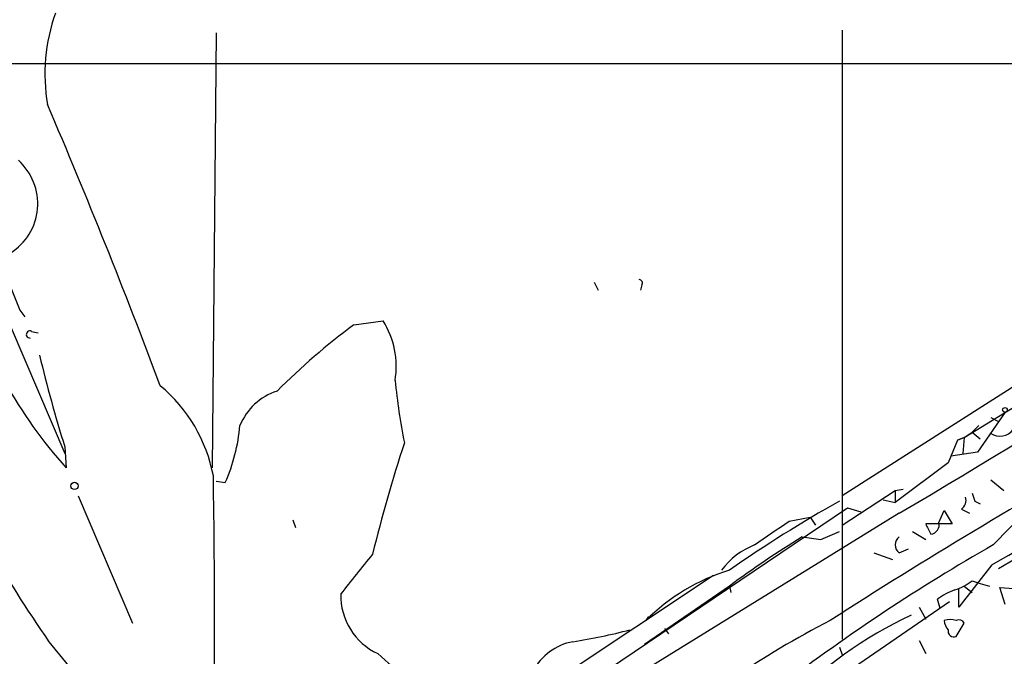
# Model space of a CAD drawing. Extents: x 7 to 850, y 4886 to 5732.
# Drawn here: x 260 to 323, y 5274 to 5314 of the extents above; entities that cross this region are included whole.
import ezdxf

# ---------------------------------------------------------------- set-up
doc = ezdxf.new("R2010")
doc.units = 0
doc.header["$MEASUREMENT"] = 0
doc.layers.add('MAIN', color=5, linetype='CONTINUOUS')

msp = doc.modelspace()

# ---------------------------------------------------------------- linework, layer by layer
at = {"layer": 'MAIN'}
for p, q in [((249.2587, 5318.3167), (262.8053, 5286.6514)), ((272.4573, 5313.4907), (272.2033, 5285.7201)), ((312.42, 5313.6601), (312.42, 5274.7981)), ((217.8473, 5311.5434), (357.8013, 5311.5434)), ((343.0693, 5303.5001), (312.42, 5283.9421)), ((296.5873, 5297.5734), (296.8413, 5297.0654)), ((299.6353, 5297.4041), (299.5507, 5297.0654)), ((259.9267, 5295.7954), (260.2653, 5295.3721)), ((281.2627, 5294.8641), (283.1253, 5295.1181)), ((320.2093, 5287.6674), (332.0627, 5294.9487)), ((260.6887, 5294.4407), (261.112, 5294.3561)), ((322.834, 5289.2761), (321.056, 5286.7361)), ((321.9027, 5288.9374), (322.4107, 5288.6834)), ((320.2093, 5287.6674), (320.7173, 5288.0061)), ((321.1407, 5288.4294), (320.7173, 5288.0061)), ((320.7173, 5288.0061), (321.2253, 5287.5827)), ((319.786, 5287.4981), (319.1933, 5286.0587)), ((320.2093, 5287.6674), (319.786, 5287.4981)), ((319.786, 5287.4981), (320.2093, 5287.6674)), ((320.2093, 5287.6674), (320.1247, 5286.6514)), ((262.8053, 5287.0747), (262.89, 5285.7201)), ((321.056, 5286.7361), (319.3627, 5286.4821)), ((319.1933, 5286.0587), (315.8067, 5283.5187)), ((272.4573, 5284.8734), (273.05, 5284.7887)), ((321.9027, 5284.9581), (322.7493, 5284.2807)), ((312.42, 5282.0794), (315.8067, 5284.2807)), ((315.8067, 5284.2807), (316.3147, 5284.3654)), ((315.8067, 5284.2807), (315.8067, 5283.5187)), ((263.652, 5283.9421), (267.1233, 5275.8141)), ((315.0447, 5283.6881), (315.8067, 5283.5187)), ((320.8867, 5283.6034), (321.2253, 5283.4341)), ((322.072, 5280.8094), (325.2047, 5284.0267)), ((289.052, 5267.1781), (312.7587, 5283.1801)), ((312.7587, 5283.1801), (313.6053, 5282.9261)), ((318.6007, 5282.2487), (318.9393, 5283.0107)), ((318.9393, 5283.0107), (319.4473, 5282.1641)), ((320.04, 5283.0954), (320.548, 5282.8414)), ((277.368, 5282.4181), (277.5373, 5281.9101)), ((316.0607, 5282.8414), (295.0633, 5269.8874)), ((309.0333, 5282.3334), (310.388, 5282.5874)), ((310.388, 5282.5874), (310.7267, 5282.0794)), ((311.0653, 5281.1481), (312.2507, 5281.6561)), ((316.9073, 5281.6561), (317.754, 5281.1481)), ((319.4473, 5282.1641), (317.754, 5282.1641)), ((309.88, 5281.3174), (311.0653, 5281.1481)), ((316.0607, 5280.3014), (316.6533, 5280.5554)), ((325.12, 5280.8941), (322.4107, 5279.2854)), ((314.452, 5280.3014), (315.6373, 5279.8781)), ((321.9873, 5279.5394), (319.8707, 5276.8301)), ((304.2073, 5278.8621), (287.274, 5267.6014)), ((320.7173, 5278.5234), (321.2253, 5278.3541)), ((305.2233, 5278.1847), (299.8047, 5274.4594)), ((305.2233, 5278.1847), (305.308, 5277.7614)), ((319.8707, 5276.8301), (319.8707, 5278.0154)), ((320.2093, 5278.1847), (320.7173, 5277.7614)), ((321.2253, 5278.3541), (321.818, 5278.1847)), ((322.4953, 5278.1001), (323.6807, 5278.0154)), ((322.834, 5276.9994), (322.4953, 5278.1001)), ((318.6853, 5276.7454), (318.516, 5277.3381)), ((319.278, 5277.1687), (311.7427, 5272.0041)), ((317.3307, 5276.8301), (317.754, 5276.0681)), ((300.0587, 5276.2374), (299.8893, 5275.9834)), ((301.0747, 5275.4754), (301.3287, 5275.1367)), ((319.7013, 5274.9674), (320.2093, 5275.8141)), ((261.7893, 5274.6287), (264.16, 5271.7501)), ((312.2507, 5274.2901), (312.42, 5273.7821)), ((317.3307, 5274.7134), (317.754, 5273.8667))]:
    msp.add_line(p, q, dxfattribs=at)
for centre, radius in [((322.8128, 5289.4243), 0.1496), ((263.4225, 5284.5727), 0.2342)]:
    msp.add_circle(centre, radius, dxfattribs=at)
for centre, radius, start, end in [((272.9862, 5310.8808), 11.4509, 160.194344, 189.8663), ((-127.937, 5142.2782), 423.7803, 20.540454, 23.155245), ((257.3534, 5302.5909), 3.7251, 302.120818, 48.081613), ((132.0295, 5598.6345), 365.5034, 300.231869, 306.150169), ((285.5663, 5305.9718), 30.4031, 196.201799, 221.767334), ((682.9342, 5466.0005), 455.9661, 201.689154, 201.918325), ((299.466, 5297.5311), 0.2116, 323.124688, 90), ((307.5113, 5259.4511), 44.0803, 126.546348, 134.981342), ((278.4474, 5292.2013), 5.5128, 350.675566, 31.94468), ((260.5758, 5294.2432), 0.2276, 60.245747, 277.11877), ((346.9682, 5313.3915), 88.1814, 193.426007, 197.363882), ((325.7865, 5295.5148), 42.1098, 185.733311, 191.2096), ((262.5667, 5283.3683), 9.8946, 10.739495, 50.192872), ((277.5244, 5286.9909), 3.824, 107.854041, 157.902828), ((262.5482, 5289.4146), 11.4755, 336.227162, 355.07494), ((322.4866, 5288.8178), 1.0698, 236.92045, 323.093682), ((340.0812, 5328.5717), 95.0761, 205.481956, 214.566783), ((380.1011, 5256.1621), 100.5721, 161.947216, 166.161993), ((502.8207, 4978.7682), 353.3837, 119.256431, 122.74829), ((-342.2076, 5275.1791), 614.5775, 359.0646028, 0.9353972), ((145.2883, 5583.6345), 351.7049, 300.159369, 301.767945), ((355.7395, 5206.3786), 88.6281, 119.385842, 124.748785), ((319.6589, 5283.6458), 0.6694, 304.698943, 18.426829), ((447.8019, 5326.2074), 133.8752, 198.327138, 198.556321), ((-73.0627, 5831.8898), 669.3352, 304.5809611, 304.8101467), ((487.2632, 5366.4953), 189.3281, 206.450446, 206.679643), ((317.9974, 5282.1006), 0.6213, 278.823994, 13.792414), ((344.9567, 5224.1491), 67.0715, 121.53199, 126.327749), ((316.4417, 5280.8094), 0.635, 126.869898, 233.130102), ((308.7234, 5276.1238), 5.0529, 111.982072, 142.487615), ((382.2757, 5175.2247), 121.5426, 119.691504, 127.357487), ((916.4559, 4770.9276), 813.229, 141.2256058, 141.4547799), ((309.2203, 5266.5438), 13.273, 107.525915, 134.668511), ((318.5672, 5281.1977), 3.4314, 287.809238, 308.798798), ((320.6665, 5274.6623), 3.4329, 107.806858, 128.788314), ((284.5315, 5277.5949), 4.1163, 178.861335, 244.920376), ((338.8106, 5223.3278), 59.2442, 117.278531, 131.395367), ((327.651, 5252.9742), 25.7367, 114.880949, 136.883848), ((319.3203, 5274.7454), 1.2953, 72.894019, 107.105981), ((319.8968, 5276.043), 0.9594, 183.561805, 222.837328), ((319.8706, 5275.6446), 0.3787, 26.585347, 116.55152), ((289.9825, 5308.7903), 34.5627, 278.737264, 284.906173), ((319.5476, 5275.2994), 0.3659, 165.54976, 294.841863), ((295.9209, 5271.027), 3.6669, 100.817482, 151.687709), ((1088.9394, 6182.4163), 1214.6376, 228.4174744, 228.6466551)]:
    msp.add_arc(centre, radius, start, end, dxfattribs=at)

doc.saveas('drawing.dxf')
